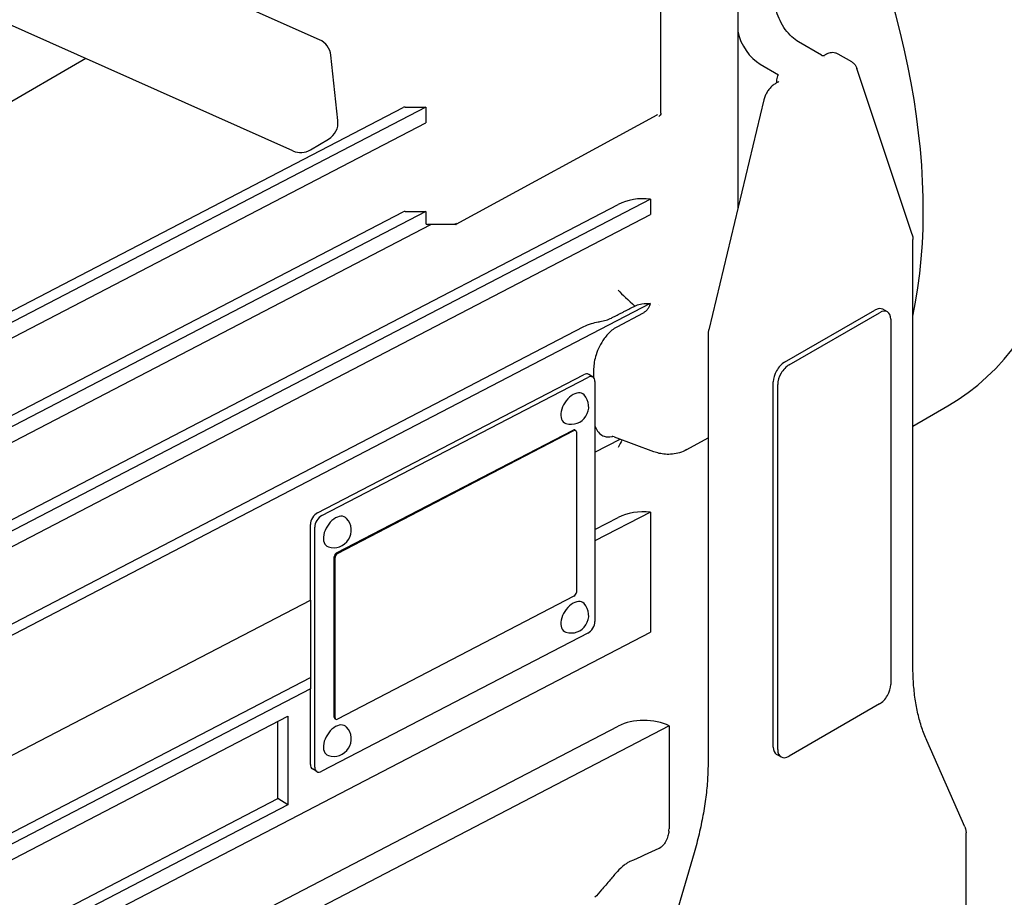
# Model space of a CAD drawing. Units: millimetres. Extents: x 130 to 1742, y 16 to 2270.
# Drawn here: x 493 to 660, y 1452 to 1601 of the extents above; entities that cross this region are included whole.
import ezdxf

# ---------------------------------------------------------------- set-up
doc = ezdxf.new("R2010")
doc.units = ezdxf.units.MM
doc.header["$LTSCALE"] = 8.333333
doc.layers.add('Visible Edges(Hillmar_metric)', color=7, linetype='Continuous', lineweight=25)

msp = doc.modelspace()

# ---------------------------------------------------------------- linework, layer by layer
at = {"layer": 'Visible Edges(Hillmar_metric)'}
for p, q in [((614.669, 1630.967), (614.67, 1598.744)), ((543.804, 1597.346), (488.345, 1622.037)), ((601.641, 1584.912), (601.64, 1614.156)), ((539.282, 1578.509), (483.823, 1603.201)), ((614.67, 1598.744), (614.67, 1568.682)), ((628.89, 1594.723), (624.976, 1596.983)), ((504.164, 1594.145), (471.464, 1575.265)), ((546.899, 1583.642), (545.714, 1594.723)), ((629.544, 1594.809), (629.394, 1594.722)), ((634.009, 1593.59), (631.71, 1594.916)), ((618.5, 1593.197), (621.564, 1591.428)), ((644.236, 1564.325), (634.87, 1592.501)), ((621.258, 1590.543), (621.258, 1590.025)), ((621.482, 1590.155), (621.081, 1589.923)), ((619.111, 1587.169), (609.746, 1548.179)), ((474.38, 1542.419), (557.936, 1585.856)), ((561.814, 1585.936), (475.123, 1540.869)), ((558.298, 1585.936), (561.814, 1585.936)), ((561.814, 1585.936), (561.814, 1583.282)), ((600.943, 1584.579), (566.902, 1566.007)), ((475.123, 1538.216), (561.814, 1583.282)), ((542.262, 1578.683), (545.326, 1580.502)), ((473.627, 1506.645), (594.422, 1569.44)), ((599.891, 1570.348), (475.124, 1505.487)), ((599.891, 1570.348), (599.891, 1567.694)), ((474.003, 1524.532), (557.936, 1568.165)), ((561.815, 1568.245), (475.123, 1523.178)), ((475.124, 1502.834), (599.891, 1567.694)), ((558.299, 1568.245), (561.815, 1568.245)), ((561.815, 1568.245), (561.815, 1566.27)), ((475.123, 1520.525), (562.667, 1566.034)), ((566.873, 1566), (562.069, 1566.039)), ((644.367, 1491.033), (644.365, 1563.484)), ((599.845, 1552.632), (475.124, 1487.796)), ((601.486, 1552.308), (601.488, 1552.309)), ((598.635, 1551.011), (594.164, 1548.645)), ((622.599, 1542.667), (637.92, 1551.513)), ((623.365, 1542.225), (638.686, 1551.07)), ((640.04, 1551.204), (639.274, 1551.647)), ((640.601, 1549.965), (640.603, 1488.046)), ((473.25, 1488.758), (588.585, 1548.715)), ((609.642, 1547.341), (609.644, 1474.89)), ((543.455, 1517.126), (588.539, 1540.563)), ((590.141, 1540.14), (589.416, 1540.604)), ((590.25, 1541.541), (590.25, 1540.051)), ((544.18, 1516.661), (589.264, 1540.098)), ((590.472, 1539.399), (590.473, 1498.71)), ((620.686, 1477.432), (620.684, 1539.35)), ((621.452, 1476.989), (621.45, 1538.908)), ((644.366, 1531.86), (650.29, 1535.28)), ((546.676, 1510.33), (586.768, 1531.172)), ((546.821, 1510.237), (586.913, 1531.079)), ((587.061, 1531.186), (587.206, 1531.093)), ((587.316, 1530.846), (587.317, 1503.646)), ((590.472, 1527.415), (594.741, 1529.634)), ((600.433, 1527.507), (593.792, 1529.988)), ((606.036, 1527.849), (609.643, 1529.83)), ((599.893, 1517.275), (590.472, 1512.378)), ((599.893, 1517.275), (599.893, 1496.93)), ((590.472, 1514.313), (594.423, 1516.367)), ((542.248, 1502.346), (542.247, 1515.172)), ((542.973, 1474.018), (542.972, 1514.707)), ((546.274, 1482.478), (546.273, 1509.678)), ((546.419, 1482.385), (546.418, 1509.585)), ((475.125, 1467.452), (542.248, 1502.346)), ((542.248, 1502.346), (542.248, 1487.308)), ((586.914, 1502.994), (546.821, 1482.152)), ((475.125, 1432.07), (599.893, 1496.93)), ((589.265, 1496.755), (544.181, 1473.318)), ((473.571, 1453.542), (542.248, 1489.244)), ((542.248, 1487.308), (475.125, 1452.414)), ((542.248, 1474.482), (542.248, 1487.308)), ((638.688, 1484.729), (623.367, 1475.884)), ((475.125, 1449.761), (538.413, 1482.661)), ((538.413, 1482.661), (538.413, 1467.623)), ((546.529, 1482.138), (546.384, 1482.231)), ((524.033, 1444.392), (594.424, 1480.985)), ((603.063, 1481.016), (528.099, 1442.045)), ((536.746, 1468.692), (536.745, 1481.794)), ((603.063, 1481.016), (603.063, 1464.205)), ((653.164, 1463.902), (646.697, 1478.552)), ((622.013, 1475.749), (621.247, 1476.192)), ((543.304, 1473.277), (542.579, 1473.742)), ((473.949, 1436.047), (536.746, 1468.692)), ((538.413, 1467.623), (536.746, 1468.692)), ((538.413, 1467.623), (475.125, 1434.723)), ((653.369, 1435.928), (653.369, 1462.864)), ((607.266, 1459.479), (600.8, 1437.363))]:
    msp.add_line(p, q, dxfattribs=at)
for centre, radius, start, end in [((542.482, 1594.377), 3.25, 6.10726, 66.00037), ((543.667, 1583.297), 3.25, 300.68805, 6.10726), ((540.604, 1581.478), 3.25, 246.00037, 300.68805), ((586.449, 1535.119), 2.964, 252.02269, 42.64311), ((546.195, 1514.193), 2.964, 252.02269, 42.64311), ((586.45, 1499.737), 2.964, 252.02269, 42.64311), ((546.196, 1478.811), 2.964, 252.02269, 42.64311)]:
    msp.add_arc(centre, radius, start, end, dxfattribs=at)
for centre, major_axis, ratio, start_param, end_param in [((596.124, 1629.1), (54.167, -93.819), 0.5773503, 0, 2.0684254), ((568.546, 1613.178), (-54.853, 95.007), 0.5773503, 3.7139393, 4.6596478), ((618.5, 1597.796), (2.817, -4.879), 0.5773503, 4.2052659, 5.4978154), ((622.024, 1590.985), (-0.542, -0.938), 0.5773666, 4.5704778, 5.497773), ((558.298, 1585.623), (0.542, 0), 0.577334, 1.5707822, 2.3038205), ((600.684, 1585.054), (0.259, -0.476), 0.5772373, 6.2831852, 6.2839815), ((598.771, 1566.651), (6.5, 0), 0.577334, 1.3975255, 2.3038205), ((558.299, 1567.932), (0.542, 0), 0.577334, 1.5707822, 2.3038205), ((562.416, 1566.578), (-0.553, -0.457), 0.5168748, 5.8799218, 6.8352813), ((566.752, 1566.543), (-0.516, 0.52), 0.3152669, 1.8785077, 2.2593865), ((566.752, 1566.543), (0.136, -0.541), 0.3203159, 6.200311, 6.7747917), ((566.752, 1566.543), (-0.388, -0.654), 0.5772856, 1.1801965, 1.5707533), ((598.771, 1552.122), (5.386, -4.493), 0.1346174, 3.8927872, 4.5351165), ((596.125, 1559.22), (4.333, -7.506), 0.5773503, 0.212752, 0.2130514), ((637.92, 1549.301), (1.354, 2.346), 0.5773666, 0, 0.785384), ((638.686, 1548.859), (1.354, 2.346), 0.5773666, 5.497773, 7.0685693), ((622.599, 1540.456), (1.354, 2.346), 0.5773666, 0.785384, 2.3561804), ((623.365, 1540.014), (1.354, 2.346), 0.5773666, 0.785384, 2.3561804), ((588.539, 1539.236), (0.877, 1.368), 0.6067915, 0, 0.812972), ((589.264, 1538.772), (0.877, 1.368), 0.6067915, 5.525361, 7.0961573), ((586.849, 1534.862), (-1.567, -2.444), 0.6067915, 2.9838411, 6.4409368), ((586.768, 1530.73), (0.292, 0.456), 0.6067915, 0, 0.812972), ((586.913, 1530.637), (0.292, 0.456), 0.6067915, 5.525361, 7.0961573), ((595.689, 1535.062), (-1.896, -5.074), 0.6688481, 6.2821945, 6.2831853), ((598.772, 1525.454), (2.499, 7.314), 0.65755, 1.2220617, 1.4105866), ((543.455, 1515.799), (0.877, 1.368), 0.6067915, 0.812972, 2.3837684), ((598.772, 1513.578), (6.5, 0), 0.577334, 1.3975255, 2.3038205), ((544.18, 1515.335), (0.877, 1.368), 0.6067915, 0.812972, 2.3837684), ((546.595, 1513.937), (-1.567, -2.444), 0.6067915, 2.9838411, 6.4409368), ((546.676, 1509.887), (0.292, 0.456), 0.6067915, 0.812972, 2.3837684), ((546.821, 1509.794), (0.292, 0.456), 0.6067915, 0.812972, 2.3837684), ((586.85, 1499.48), (-1.567, -2.444), 0.6067915, 2.9838411, 6.4409368), ((586.914, 1503.437), (-0.292, -0.456), 0.6067915, 0.812972, 2.3837684), ((589.265, 1498.082), (-0.877, -1.368), 0.6067915, 0.812972, 2.3837684), ((638.688, 1486.94), (-1.354, -2.346), 0.5773666, 0.785384, 2.3561804), ((546.676, 1482.687), (-0.292, -0.456), 0.6067915, 5.525361, 6.2831853), ((546.821, 1482.594), (-0.292, -0.456), 0.6067915, 5.525361, 7.0961573), ((598.773, 1478.196), (6.5, 0), 0.577334, 0.8499571, 2.3038205), ((546.596, 1478.555), (-1.567, -2.444), 0.6067915, 2.9838411, 6.4409368), ((622.601, 1478.537), (-1.354, -2.346), 0.5773666, 5.497773, 6.2831853), ((623.367, 1478.095), (-1.354, -2.346), 0.5773666, 5.497773, 7.0685693), ((543.456, 1475.11), (-0.877, -1.368), 0.6067915, 5.525361, 6.2831853), ((544.181, 1474.645), (-0.877, -1.368), 0.6067915, 5.525361, 7.0961573), ((601.461, 1463.815), (-0.283, -4.233), 0.3749565, 1.437699, 1.531178)]:
    msp.add_ellipse(centre, major_axis=major_axis, ratio=ratio, start_param=start_param, end_param=end_param, dxfattribs=at)
for points, knots in [([(624.976, 1596.983), (624.591, 1597.205), (624.197, 1597.501), (623.435, 1598.216), (623.067, 1598.636), (622.398, 1599.561), (622.098, 1600.066), (621.599, 1601.105), (621.401, 1601.639), (621.128, 1602.675), (621.051, 1603.177), (621.034, 1603.696), (621.033, 1603.754), (621.033, 1603.811)], [3.1415644, 3.1415644, 3.1415644, 3.1415644, 3.4447095, 3.4447095, 3.7505572, 3.7505572, 4.0586915, 4.0586915, 4.36699, 4.36699, 4.6732566, 4.6732566, 4.7123607, 4.7123607, 4.7123607, 4.7123607]), ([(628.89, 1594.723), (628.921, 1594.705), (628.958, 1594.689), (629.04, 1594.666), (629.088, 1594.658), (629.194, 1594.657), (629.254, 1594.666), (629.339, 1594.694), (629.368, 1594.707), (629.394, 1594.722)], [0, 0, 0, 0, 0.012562588, 0.012562588, 0.026766554, 0.026766554, 0.044728503, 0.044728503, 0.054813251, 0.054813251, 0.054813251, 0.054813251]), ([(629.297, 1594.308), (629.298, 1594.307), (629.298, 1594.306), (629.299, 1594.305), (629.3, 1594.304), (629.301, 1594.303)], [-0.0004002537, -0.0004002537, -0.0004002537, -0.0004002537, 0, 0, 0.000683789, 0.000683789, 0.000683789, 0.000683789]), ([(629.301, 1594.303), (629.301, 1594.304), (629.301, 1594.305), (629.302, 1594.307), (629.302, 1594.307), (629.302, 1594.308)], [-0.000683789, -0.000683789, -0.000683789, -0.000683789, 0, 0, 0.0004032053, 0.0004032053, 0.0004032053, 0.0004032053]), ([(631.71, 1594.916), (631.569, 1594.998), (631.416, 1595.06), (631.105, 1595.142), (630.947, 1595.161), (630.639, 1595.165), (630.489, 1595.149), (630.2, 1595.09), (630.061, 1595.048), (629.794, 1594.943), (629.667, 1594.88), (629.544, 1594.809)], [0.78541229, 0.78541229, 0.78541229, 0.78541229, 0.9424891, 0.9424891, 1.09956591, 1.09956591, 1.25664271, 1.25664271, 1.41371952, 1.41371952, 1.57079633, 1.57079633, 1.57079633, 1.57079633]), ([(634.009, 1593.59), (634.094, 1593.54), (634.176, 1593.484), (634.327, 1593.359), (634.398, 1593.291), (634.525, 1593.148), (634.583, 1593.072), (634.685, 1592.915), (634.73, 1592.834), (634.809, 1592.669), (634.842, 1592.585), (634.87, 1592.501)], [5.49777302, 5.49777302, 5.49777302, 5.49777302, 5.5925476, 5.5925476, 5.68732218, 5.68732218, 5.78209677, 5.78209677, 5.87687135, 5.87687135, 5.97164593, 5.97164593, 5.97164593, 5.97164593]), ([(621.081, 1589.923), (620.884, 1589.809), (620.7, 1589.675), (620.355, 1589.373), (620.195, 1589.206), (619.899, 1588.847), (619.764, 1588.655), (619.523, 1588.254), (619.416, 1588.044), (619.237, 1587.613), (619.164, 1587.392), (619.111, 1587.169)], [1.5707963, 1.5707963, 1.5707963, 1.5707963, 1.8226477, 1.8226477, 2.0744991, 2.0744991, 2.3263505, 2.3263505, 2.5782019, 2.5782019, 2.8300533, 2.8300533, 2.8300533, 2.8300533]), ([(621.482, 1590.155), (621.52, 1590.176), (621.549, 1590.197), (621.592, 1590.231), (621.604, 1590.244), (621.612, 1590.253), (621.613, 1590.254), (621.613, 1590.254)], [4.71238898, 4.71238898, 4.71238898, 4.71238898, 4.86947144, 4.86947144, 5.0265539, 5.0265539, 5.0928757, 5.0928757, 5.0928757, 5.0928757]), ([(601.083, 1584.629), (601.083, 1584.629), (601.082, 1584.629), (601.077, 1584.629), (601.07, 1584.628), (601.041, 1584.622), (601.014, 1584.613), (600.971, 1584.593), (600.96, 1584.588), (600.949, 1584.582)], [0.011969202, 0.011969202, 0.011969202, 0.011969202, 0.016925931, 0.016925931, 0.028410785, 0.028410785, 0.045935147, 0.045935147, 0.0517482, 0.0517482, 0.0517482, 0.0517482]), ([(601.641, 1584.912), (601.641, 1584.893), (601.64, 1584.874), (601.629, 1584.758), (601.598, 1584.667), (601.511, 1584.525), (601.447, 1584.442), (601.318, 1584.355), (601.317, 1584.355), (601.317, 1584.354)], [0, 0, 0, 0, 0.006464646, 0.006464646, 0.040658979, 0.040658979, 0.068596977, 0.068596977, 0.068754648, 0.068754648, 0.068754648, 0.068754648]), ([(644.236, 1564.325), (644.255, 1564.27), (644.271, 1564.214), (644.299, 1564.102), (644.311, 1564.046), (644.332, 1563.934), (644.34, 1563.878), (644.353, 1563.765), (644.358, 1563.709), (644.364, 1563.596), (644.365, 1563.54), (644.365, 1563.484)], [5.97164593, 5.97164593, 5.97164593, 5.97164593, 6.03395381, 6.03395381, 6.09626168, 6.09626168, 6.15856956, 6.15856956, 6.22087743, 6.22087743, 6.28318531, 6.28318531, 6.28318531, 6.28318531]), ([(597.23, 1552.198), (597.296, 1552.232), (597.365, 1552.264), (597.717, 1552.412), (598.058, 1552.506), (598.897, 1552.639), (599.375, 1552.657), (599.845, 1552.632)], [-0.26900407, -0.26900407, -0.26900407, -0.26900407, -0.24103513, -0.24103513, -0.13109645, -0.13109645, -0.00036419, -0.00036419, -0.00036419, -0.00036419]), ([(599.845, 1552.632), (599.81, 1552.47), (599.756, 1552.303), (599.607, 1551.979), (599.514, 1551.824), (599.29, 1551.53), (599.167, 1551.4), (598.907, 1551.177), (598.772, 1551.085), (598.635, 1551.012)], [-0.20761828, -0.20761828, -0.20761828, -0.20761828, -0.15424924, -0.15424924, -0.10174873, -0.10174873, -0.05094619, -0.05094619, -0.00008999, -0.00008999, -0.00008999, -0.00008999]), ([(588.585, 1548.715), (588.973, 1548.916), (589.417, 1549.091), (590.233, 1549.346), (590.615, 1549.443), (591.109, 1549.537), (591.218, 1549.556), (591.328, 1549.573)], [-0.28815074, -0.28815074, -0.28815074, -0.28815074, -0.14416946, -0.14416946, -0.03150865, -0.03150865, 0, 0, 0, 0]), ([(591.328, 1549.574), (591.329, 1549.574), (591.329, 1549.574), (591.685, 1549.63), (592.03, 1549.706), (592.681, 1549.904), (592.985, 1550.023), (593.26, 1550.165)], [0, 0, 0, 0, 0.00017087, 0.00017087, 0.10196762, 0.10196762, 0.20379309, 0.20379309, 0.20379309, 0.20379309]), ([(594.164, 1548.645), (593.886, 1548.497), (593.611, 1548.31), (592.871, 1547.699), (592.43, 1547.212), (591.743, 1546.262), (591.477, 1545.819), (591.014, 1544.903), (590.818, 1544.425), (590.666, 1543.951)], [0, 0, 0, 0, 0.10358055, 0.10358055, 0.2863305, 0.2863305, 0.4292496, 0.4292496, 0.57550227, 0.57550227, 0.57550227, 0.57550227]), ([(609.746, 1548.179), (609.733, 1548.123), (609.721, 1548.068), (609.699, 1547.957), (609.689, 1547.901), (609.673, 1547.79), (609.666, 1547.734), (609.654, 1547.622), (609.65, 1547.566), (609.644, 1547.453), (609.642, 1547.397), (609.642, 1547.341)], [2.83005328, 2.83005328, 2.83005328, 2.83005328, 2.89236115, 2.89236115, 2.95466903, 2.95466903, 3.0169769, 3.0169769, 3.07928478, 3.07928478, 3.14159265, 3.14159265, 3.14159265, 3.14159265]), ([(590.665, 1543.951), (590.531, 1543.531), (590.426, 1543.109), (590.286, 1542.301), (590.25, 1541.911), (590.25, 1541.541)], [-0.25479846, -0.25479846, -0.25479846, -0.25479846, -0.12568016, -0.12568016, 0, 0, 0, 0]), ([(590.666, 1531.426), (590.818, 1531.11), (591.015, 1530.836), (591.477, 1530.401), (591.743, 1530.234), (592.431, 1530), (592.872, 1529.971), (593.374, 1530.078), (593.405, 1530.085), (593.436, 1530.093)], [0.00002485, 0.00002485, 0.00002485, 0.00002485, 0.14545356, 0.14545356, 0.28757225, 0.28757225, 0.4691339, 0.4691339, 0.48091633, 0.48091633, 0.48091633, 0.48091633]), ([(593.734, 1530.011), (593.552, 1530.075), (593.433, 1530.095), (593.378, 1530.101), (593.372, 1530.101), (593.372, 1530.101)], [0.01501995, 0.01501995, 0.01501995, 0.01501995, 0.1675967, 0.1675967, 0.21425706, 0.21425706, 0.21425706, 0.21425706]), ([(606.036, 1527.849), (605.648, 1527.636), (605.239, 1527.465), (604.415, 1527.212), (604, 1527.13), (603.193, 1527.046), (602.802, 1527.042), (602.057, 1527.094), (601.704, 1527.15), (601.039, 1527.301), (600.726, 1527.397), (600.433, 1527.507)], [2.3685374, 2.3685374, 2.3685374, 2.3685374, 2.48823621, 2.48823621, 2.60793503, 2.60793503, 2.72763384, 2.72763384, 2.84733266, 2.84733266, 2.96703147, 2.96703147, 2.96703147, 2.96703147]), ([(646.697, 1478.552), (646.393, 1479.24), (646.117, 1479.961), (645.623, 1481.464), (645.406, 1482.246), (645.031, 1483.866), (644.874, 1484.704), (644.621, 1486.431), (644.526, 1487.32), (644.399, 1489.144), (644.367, 1490.078), (644.367, 1491.033)], [2.75576509, 2.75576509, 2.75576509, 2.75576509, 2.8329306, 2.8329306, 2.91009611, 2.91009611, 2.98726163, 2.98726163, 3.06442714, 3.06442714, 3.14159265, 3.14159265, 3.14159265, 3.14159265]), ([(609.644, 1474.89), (609.644, 1473.936), (609.612, 1472.961), (609.484, 1470.979), (609.389, 1469.971), (609.133, 1467.929), (608.974, 1466.894), (608.592, 1464.803), (608.37, 1463.747), (607.864, 1461.622), (607.58, 1460.552), (607.266, 1459.479)], [0, 0, 0, 0, 0.07716551, 0.07716551, 0.15433103, 0.15433103, 0.23149654, 0.23149654, 0.30866205, 0.30866205, 0.38582757, 0.38582757, 0.38582757, 0.38582757]), ([(603.063, 1464.205), (603.063, 1464.096), (603.061, 1463.986), (603.052, 1463.765), (603.045, 1463.653), (603.036, 1463.541)], [-0.07352129, -0.07352129, -0.07352129, -0.07352129, -0.036599443, -0.036599443, 0, 0, 0, 0]), ([(653.164, 1463.902), (653.194, 1463.835), (653.22, 1463.767), (653.265, 1463.629), (653.284, 1463.56), (653.316, 1463.421), (653.329, 1463.352), (653.349, 1463.213), (653.357, 1463.143), (653.367, 1463.004), (653.369, 1462.934), (653.369, 1462.864)], [5.89735774, 5.89735774, 5.89735774, 5.89735774, 5.97452325, 5.97452325, 6.05168877, 6.05168877, 6.12885428, 6.12885428, 6.20601979, 6.20601979, 6.28318531, 6.28318531, 6.28318531, 6.28318531]), ([(602.997, 1463.148), (602.965, 1462.883), (602.914, 1462.615), (602.76, 1462.065), (602.651, 1461.776), (602.412, 1461.317), (602.302, 1461.139), (602.064, 1460.824), (601.94, 1460.685), (601.714, 1460.477), (601.618, 1460.402), (601.483, 1460.313), (601.444, 1460.29), (601.387, 1460.258), (601.368, 1460.249), (601.334, 1460.232), (601.317, 1460.224), (601.301, 1460.216)], [-0.34638934, -0.34638934, -0.34638934, -0.34638934, -0.26218811, -0.26218811, -0.17190636, -0.17190636, -0.11360532, -0.11360532, -0.06242504, -0.06242504, -0.02704896, -0.02704896, -0.01286236, -0.01286236, -0.00612128, -0.00612128, -0.000001, -0.000001, -0.000001, -0.000001]), ([(596.377, 1458.001), (596.314, 1457.972), (596.25, 1457.941), (596.104, 1457.865), (596.022, 1457.818), (595.763, 1457.659), (595.589, 1457.535), (595.016, 1457.084), (594.632, 1456.707), (593.842, 1455.867), (593.434, 1455.388), (592.536, 1454.322), (592.048, 1453.73), (591.175, 1452.719), (590.784, 1452.289), (590.456, 1451.952)], [0.000001, 0.000001, 0.000001, 0.000001, 0.02362624, 0.02362624, 0.05387455, 0.05387455, 0.11792651, 0.11792651, 0.26508465, 0.26508465, 0.43721729, 0.43721729, 0.6665317, 0.6665317, 0.88381534, 0.88381534, 0.88381534, 0.88381534])]:
    msp.add_open_spline(points, degree=3, knots=knots, dxfattribs=at)
for points in [[(628.89, 1594.723), (628.89, 1594.723), (628.89, 1594.723), (628.89, 1594.723)], [(590.472, 1531.914), (590.527, 1531.742), (590.592, 1531.579), (590.666, 1531.425)], [(601.301, 1460.216), (599.653, 1459.475), (598.012, 1458.736), (596.377, 1458.001)]]:
    msp.add_open_spline(points, degree=3, dxfattribs=at)
msp.add_rational_spline([(593.26, 1550.165), (595.249, 1551.186), (597.226, 1552.2)], [0.999999560292, 0.99998775759, 0.999994490582], degree=2, dxfattribs=at)

doc.saveas('drawing.dxf')
